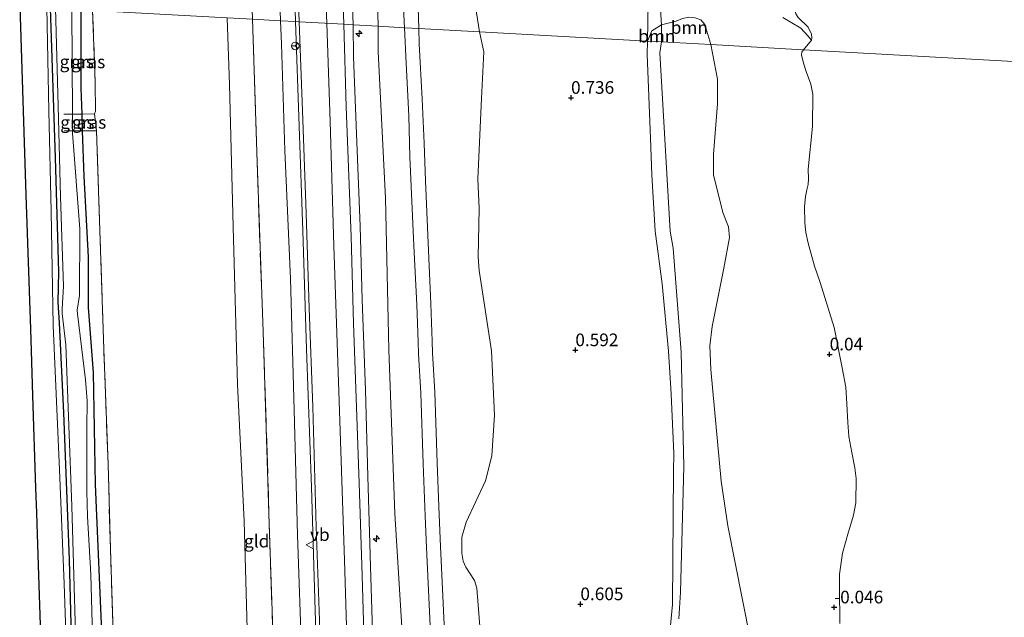
# Model space of a CAD drawing. Units: metres. Extents: x 185750 to 190007, y 499999 to 506251.
# Drawn here: x 186675 to 186870, y 504640 to 504758 of the extents above; entities that cross this region are included whole.
import ezdxf
from ezdxf.enums import TextEntityAlignment as Align

# ---------------------------------------------------------------- set-up
doc = ezdxf.new("R2010")
doc.units = ezdxf.units.M
doc.linetypes.add('IE-TERREINAFSCHEIDING', pattern=[10, 8, -2])
doc.layers.get('0').update_dxf_attribs({"lineweight": 25})
for name, color, linetype, lineweight in [('B-ME-AL-OVERIG-S-B1', 7, 'Continuous', 18), ('B-ME-GR-BOOM-GV-B6', 93, 'Continuous', 18), ('B-ME-GW-KRUINLIJN-L-B1', 93, 'Continuous', 18), ('B-ME-GW-TEENLIJN-L-B1', 93, 'Continuous', 18), ('B-ME-IE-GRASLAND-GV-B6', 93, 'Continuous', 18), ('B-ME-IE-GRONDWERKLIJN-GROND_INGERICHT-GV-B6', 253, 'Continuous', 18), ('B-ME-IE-HULPGEOMETRIE-L-B1', 53, 'Continuous', 18), ('B-ME-IE-TERREINAFSCHEIDING-RASTERHEKWERK-L-B1', 8, 'IE-TERREINAFSCHEIDING', 18), ('B-ME-IE-TERREINAFSCHEIDING-RASTERHEKWERK-L-B2', 8, 'IE-TERREINAFSCHEIDING', 18), ('B-ME-OB-WATERLIJN-L-B1', 133, 'OB-WATERLIJN', 18), ('B-ME-OG-WATER-GV-B6', 153, 'Continuous', 18), ('B-ME-VH-VERH_SOORT-BITUMEN-GV-B6', 8, 'IE-TERREINAFSCHEIDING-NATUURLIJK-HOUTWAL', 18), ('B-ME-VW-MEUBILAIR_WEGMEUBILAIR-RONA-S-B1', 8, 'Continuous', 18), ('B-ME-VW-MEUBILAIR_WEGMEUBILAIR-VERKEERSBORD-S-B1', 8, 'Continuous', 18)]:
    doc.layers.add(name, color=color, linetype=linetype, lineweight=lineweight)
for name, color, linetype in [('B-ME-GW-HOOGTEPUNT-S-B1', 10, 'Continuous'), ('B-ME-GW-INSTEEKWATERGANG-L-B1', 10, 'Continuous'), ('B-ME-KG-KADASTRAAL-OPNAMEDTMGRENS-L-B1', 10, 'Continuous')]:
    doc.layers.add(name, color=color, linetype=linetype)
doc.styles.add('NLCS-ISO', font='NLCS-ISO.TTF')
doc.linetypes.add('IE-TERREINAFSCHEIDING-NATUURLIJK-HOUTWAL', pattern='A,7,-1.5,[67,NLCS.SHX,S=0.75,R=45,X=0,Y=0],-1.5,7,-1.5,[70,NLCS.SHX,S=0.75,R=0,X=0,Y=0],-1.5', length=20)
doc.linetypes.add('OB-WATERLIJN', pattern='A,10,[32,NLCS.SHX,S=2,R=0,X=0,Y=0],-12', length=22)

# ---------------------------------------------------------------- blocks, each defined once
blk = doc.blocks.new('hecto')
for p, q in [((0, 0.625), (-0.625, 0)), ((0, -0.625), (0, 0.625)), ((-0.625, 0), (0.625, 0)), ((0.625, 0), (0, -0.625))]:
    blk.add_line(p, q)
blk = doc.blocks.new('hoogtepunt')
for p, q in [((-0.5, 0), (0.5, 0)), ((0, 0.5), (0, -0.5))]:
    blk.add_line(p, q)
blk = doc.blocks.new('verkeersbord')
for p, q in [((0, 0.75), (-0.75, -0.625)), ((0.75, -0.625), (0, 0.75)), ((-0.75, -0.625), (0.75, -0.625))]:
    blk.add_line(p, q)
blk = doc.blocks.new('wegwijzer')
for q in [(-0.53, -0.53), (0, 0.75), (0.53, -0.53)]:
    blk.add_line((0, 0), q)
blk.add_circle((0, 0), 0.75)

msp = doc.modelspace()

# ---------------------------------------------------------------- linework, layer by layer
at = {"layer": 'B-ME-GR-BOOM-GV-B6'}
for points in [[(186748.205, 504849.682, 0.974), (186748.589, 504832.372, 0.801), (186748.948, 504819.984, 0.856), (186749.338, 504806.548, 0.941), (186749.56, 504787.802, 0.954), (186750.191, 504771.036, 0.928), (186750.901, 504756.677, 0.722), (186745.7, 504756.966, 0.75), (186743.955, 504826.262, 1.13), (186741.937, 504865.917, 1.411), (186745.607, 504866.151, 1.268), (186746.022, 504865.985, 1.281), (186746.835, 504849.642, 1.124), (186748.205, 504849.682, 0.974)], [(186765.719, 504755.855, 0.724), (186753.759, 504756.519, 0.757), (186753.286, 504771.31, 0.909), (186752.669, 504787.551, 0.915), (186752.082, 504803.923, 0.918), (186751.782, 504820.289, 0.889), (186751.449, 504833.09, 0.891), (186759.084, 504833.79, 0.999), (186760.119, 504833.244, 1.019), (186761.044, 504832.439, 1.019), (186762.226, 504829.01, 0.94), (186763.337, 504822.285, 0.848), (186763.657, 504808.039, 0.796), (186761.907, 504799.754, 0.835), (186760.784, 504796.271, 0.796), (186760.751, 504794.753, 0.809), (186761.712, 504790.754, 0.835), (186762.195, 504788.911, 0.855), (186762.086, 504786.296, 0.888), (186761.889, 504779.6, 0.875), (186763.419, 504770.51, 0.829), (186765.719, 504755.855, 0.724)], [(186811.482, 504753.314, 0.087), (186801.736, 504753.855, 0.085), (186801.758, 504757.257, 0.215), (186804.62, 504757.965, 0.205), (186805.887, 504758.461, 0.199), (186807.15, 504758.748, 0.225), (186808.403, 504758.616, 0.205), (186809.546, 504758.225, 0.205), (186810.312, 504757.318, 0.186), (186811.482, 504753.314, 0.087)], [(186750.466, 504637, 0.761), (186749.021, 504660.507, 0.717), (186747.804, 504692.944, 0.695), (186747.124, 504722.941, 0.789), (186745.72, 504751.887, 0.755), (186745.7, 504756.966, 0.75), (186750.901, 504756.677, 0.722)], [(186750.901, 504756.677, 0.722), (186751.26, 504749.628, 0.692), (186751.782, 504739.204, 0.689), (186751.987, 504731.108, 0.753), (186752.751, 504713.493, 0.786), (186753.351, 504701.853, 0.703), (186753.589, 504694.493, 0.783), (186753.686, 504692.122, 0.767), (186754.11, 504684.353, 0.667), (186754.617, 504670.35, 0.736), (186754.987, 504660.074, 0.78), (186755.286, 504653.793, 0.717), (186756.721, 504622.828, 0.764)], [(186759.498, 504623.058, 0.764), (186758.065, 504653.992, 0.717), (186757.766, 504660.258, 0.78), (186757.397, 504670.516, 0.736), (186756.89, 504684.547, 0.667), (186756.465, 504692.323, 0.766), (186756.369, 504694.662, 0.783), (186756.131, 504702.008, 0.703), (186755.612, 504714.068, 0.783), (186755.054, 504726.394, 0.797), (186754.772, 504733.85, 0.767), (186754.378, 504742.547, 0.742), (186753.842, 504753.502, 0.758), (186753.759, 504756.519, 0.757), (186765.719, 504755.855, 0.724)], [(186801.736, 504753.855, 0.085), (186798.994, 504754.007, 0.656), (186799.82, 504756.041, 0.472), (186801.758, 504757.257, 0.215), (186801.736, 504753.855, 0.085)], [(186765.719, 504755.855, 0.724), (186766.583, 504751.922, 0.77), (186766.139, 504742.679, 0.701), (186765.443, 504726.774, 0.863), (186765.649, 504720.902, 0.552), (186765.499, 504711.306, 0.577), (186765.705, 504708.617, 0.633), (186768.092, 504692.714, 0.689), (186768.689, 504679.973, 0.677), (186768.165, 504671.924, 0.67), (186766.944, 504667.019, 0.652), (186763.085, 504658.824, 0.546), (186762.243, 504655.853, 0.565), (186762.243, 504652.67, 0.627), (186762.517, 504651.124, 0.62), (186763.046, 504649.922, 0.614), (186764.745, 504647.259, 0.608), (186765.218, 504645.76, 0.602), (186767.212, 504620.612, 0.677)], [(186803.489, 504638.393, 0.674), (186803.907, 504642.5, 0.707), (186804.143, 504668.817, 0.757), (186804.154, 504672.4, 0.74), (186803.63, 504684.13, 0.773), (186803.101, 504692.676, 0.707), (186801.893, 504705.966, 0.74), (186800.465, 504716.428, 0.729), (186799.798, 504727.541, 0.69), (186799.558, 504734.8, 0.668), (186798.932, 504751.354, 0.64), (186798.994, 504754.007, 0.656), (186801.736, 504753.855, 0.085)], [(186805.19, 504639.693, 0.242), (186805.494, 504644.952, 0.132), (186806.149, 504669.803, 0.049), (186805.619, 504692.46, 0.226), (186804.039, 504713.054, 0.137), (186803.473, 504716.425, 0.143), (186801.415, 504751.669, 0.076), (186801.736, 504753.855, 0.085), (186811.482, 504753.314, 0.087)], [(186801.736, 504753.855, 0.085), (186801.415, 504751.669, 0.076), (186803.473, 504716.425, 0.143), (186804.039, 504713.054, 0.137), (186805.619, 504692.46, 0.226), (186806.149, 504669.803, 0.049), (186805.494, 504644.952, 0.132), (186805.19, 504639.693, 0.242)], [(186811.482, 504753.314, 0.087), (186812.805, 504746.462, 0.011), (186812.817, 504741.596, 0.011), (186812.042, 504731.655, 0.061), (186812.023, 504727.586, 0.05), (186813.896, 504720.081, 0.022), (186815.001, 504717.232, 0.033), (186815.19, 504715.15, 0.033), (186814.033, 504709.064, 0.045), (186811.774, 504697.554, 0.216), (186811.315, 504693.712, 0.232), (186811.463, 504689.021, 0.249), (186813.55, 504666.915, 0.089), (186814.827, 504658.092, -0.011), (186817.739, 504643.448, 0.039), (186820.939, 504627.473, 0.105)]]:
    msp.add_polyline3d(points, dxfattribs=at)
at = {"layer": 'B-ME-GW-INSTEEKWATERGANG-L-B1'}
msp.add_line((186687.074, 504739.584, -1.163), (186687.2, 504736.266, -1.143), dxfattribs=at)
for points in [[(186688.661, 504527.204, -0.809), (186688.026, 504545.975, -0.881), (186686.803, 504577.314, -0.899), (186685.514, 504618.153, -0.952), (186684.642, 504651.415, -0.943), (186683.561, 504680.43, -0.948), (186682.661, 504698.265, -0.939), (186682.44, 504702.34, -0.939), (186682.533, 504708.338, -0.943), (186681.888, 504730.954, -0.952), (186680.884, 504760.564, -0.913)], [(186686.898, 504760.23, -0.919), (186686.924, 504744.696, -0.997), (186687.074, 504739.584, -1.163)], [(186687.2, 504736.266, -1.143), (186687.473, 504727.295, -1.01), (186688.365, 504711.282, -0.93), (186688.387, 504701.318, -0.934), (186689.329, 504688.447, -0.912), (186689.767, 504666.263, -0.961), (186691.12, 504634.065, -0.992), (186692.122, 504590.873, -0.992), (186693.793, 504542.528, -1.032), (186694.303, 504527.32, -0.991)]]:
    msp.add_polyline3d(points, dxfattribs=at)
at = {"layer": 'B-ME-GW-KRUINLIJN-L-B1'}
msp.add_line((186689.605, 504739.627, -0.816), (186690.016, 504736.26, -0.75), dxfattribs=at)
for points in [[(186729.364, 504757.873, 2.519), (186728.423, 504790.42, 2.541), (186727.441, 504820.7, 2.554), (186726.188, 504851.063, 2.609), (186725.163, 504881.056, 2.587), (186724.29, 504908.427, 2.554), (186723.43, 504937.605, 2.6), (186722.47, 504968.197, 2.593), (186721.573, 504998.056, 2.609), (186720.566, 505028.912, 2.593), (186719.307, 505062.6, 2.587), (186718.529, 505090.728, 2.58), (186717.71, 505118.873, 2.603), (186716.813, 505141.673, 2.614)], [(186722.773, 505141.606, 2.779), (186723.654, 505114.425, 2.742), (186724.625, 505081.948, 2.735), (186725.858, 505044.622, 2.66), (186727.152, 505002.845, 2.7), (186728.217, 504971.072, 2.703), (186729.101, 504944.224, 2.66), (186730.3, 504910.171, 2.614), (186731.291, 504878.582, 2.667), (186732.336, 504848.276, 2.693), (186733.397, 504817.55, 2.673), (186734.288, 504792.193, 2.608), (186735.541, 504757.53, 2.594)], [(186740.755, 504757.241, 2.392), (186739.737, 504785.191, 2.493), (186738.839, 504812.589, 2.536), (186737.997, 504836.557, 2.562), (186737.127, 504861.626, 2.575), (186736.405, 504885.094, 2.536), (186735.328, 504910.271, 2.546), (186734.362, 504936.964, 2.569), (186733.513, 504961.822, 2.503), (186732.749, 504984.532, 2.601), (186731.969, 505008.918, 2.601), (186731.351, 505035.97, 2.556), (186730.26, 505059.341, 2.562), (186729.331, 505085.327, 2.601), (186728.635, 505108.768, 2.582), (186727.885, 505132.106, 2.582), (186727.544, 505141.552, 2.625)], [(186798.994, 504754.007, 0.656), (186799.22, 504769.236, 0.747), (186799.183, 504772.378, 0.669), (186799.671, 504773.153, 0.656), (186800.943, 504773.858, 0.662), (186802.821, 504773.556, 0.695), (186804.375, 504772.789, 0.597), (186805.198, 504772.143, 0.518)], [(186680.194, 504760.603, -0.634), (186680.559, 504740.224, -0.655), (186681.065, 504720.296, -0.586), (186681.419, 504697.718, -0.594), (186682.675, 504669.201, -0.583), (186683.581, 504646.636, -0.622), (186684.298, 504627.479, -0.622), (186684.883, 504605.495, -0.577), (186685.535, 504585.056, -0.586), (186685.894, 504567.033, -0.464), (186686.047, 504554.207, -0.447), (186686.772, 504536.952, -0.522), (186687.012, 504532.631, -0.524), (186687.316, 504527.177, -0.495)], [(186831.397, 504754.18, -0.2), (186830.707, 504755.068, -0.024), (186829.287, 504756.59, 0.035), (186825.733, 504758.67, 0.326)], [(186729.364, 504757.873, 2.519), (186730.818, 504716.448, 2.51), (186731.538, 504693.048, 2.5), (186732.516, 504665.719, 2.566), (186733.274, 504641.31, 2.54), (186733.992, 504619.394, 2.523), (186734.764, 504592.546, 2.613), (186735.715, 504570.255, 2.596), (186736.281, 504552.214, 2.609), (186736.944, 504527.965, 2.534)], [(186742.657, 504528.242, 2.746), (186742.441, 504537.99, 2.757), (186742.065, 504556.308, 2.66), (186741.606, 504574.96, 2.652), (186740.725, 504599.118, 2.679), (186739.929, 504623.054, 2.644), (186739.024, 504651.321, 2.594), (186737.97, 504682.75, 2.616), (186736.95, 504713.515, 2.591), (186736.186, 504738.113, 2.58), (186735.541, 504757.53, 2.594)], [(186748.775, 504528.447, 2.527), (186748.649, 504532.255, 2.508), (186747.751, 504552.459, 2.5), (186747.365, 504567.31, 2.536), (186746.309, 504585.948, 2.569), (186746, 504602.852, 2.569), (186745.277, 504617.355, 2.566), (186744.702, 504632.805, 2.478), (186744.177, 504650.087, 2.502), (186743.638, 504667.878, 2.472), (186743.221, 504684.938, 2.469), (186742.573, 504702.841, 2.45), (186742.161, 504717.405, 2.447), (186741.453, 504735.685, 2.411), (186740.852, 504750.914, 2.447), (186740.755, 504757.241, 2.392)], [(186803.489, 504638.393, 0.674), (186803.907, 504642.5, 0.707), (186804.143, 504668.817, 0.757), (186804.154, 504672.4, 0.74), (186803.63, 504684.13, 0.773), (186803.101, 504692.676, 0.707), (186801.893, 504705.966, 0.74), (186800.465, 504716.428, 0.729), (186799.798, 504727.541, 0.69), (186799.558, 504734.8, 0.668), (186798.932, 504751.354, 0.64), (186798.994, 504754.007, 0.656)]]:
    msp.add_polyline3d(points, dxfattribs=at)
at = {"layer": 'B-ME-GW-TEENLIJN-L-B1'}
for points in [[(186713.772, 505141.707, 1.841), (186714.346, 505114.654, 1.808), (186715.709, 505085.753, 1.854), (186716.272, 505053.729, 1.831), (186717.177, 505025.441, 1.805), (186718.739, 504991.223, 1.782), (186719.859, 504954.711, 1.73), (186720.762, 504928.752, 1.818), (186721.841, 504896.403, 1.831), (186722.561, 504870.422, 1.752), (186723.681, 504838.779, 1.772), (186724.434, 504813.111, 1.756), (186725.457, 504786.653, 1.739), (186726.421, 504758.036, 1.767)], [(186745.7, 504756.966, 0.75), (186743.955, 504826.262, 1.13), (186741.937, 504865.917, 1.411)], [(186801.736, 504753.855, 0.085), (186801.758, 504757.257, 0.215), (186801.089, 504767.48, 0.346), (186801.042, 504770.151, 0.339), (186801.166, 504771.038, 0.333), (186801.701, 504771.55, 0.313), (186802.964, 504771.837, 0.326), (186803.697, 504771.873, 0.3), (186804.583, 504771.697, 0.287), (186805.108, 504771.738, 0.366), (186805.425, 504771.888, 0.431), (186805.198, 504772.143, 0.518)], [(186723.014, 504527.614, -0.355), (186721.876, 504568.258, -0.28), (186720.999, 504593.57, -0.356), (186719.945, 504632.94, -0.373), (186719.187, 504659.046, -0.32), (186717.86, 504686.062, -0.317), (186717.049, 504717.26, -0.32), (186716.324, 504745.434, -0.274), (186715.854, 504758.623, -0.25)], [(186734.143, 504527.702, 1.779), (186733.644, 504549.973, 1.807), (186732.331, 504578.76, 1.787), (186731.476, 504607.859, 1.787), (186730.59, 504631.479, 1.787), (186729.775, 504656.301, 1.73), (186729.119, 504680.96, 1.743), (186728.35, 504706.984, 1.743), (186727.278, 504732.371, 1.723), (186726.592, 504753.448, 1.773), (186726.421, 504758.036, 1.767)], [(186753.943, 504528.334, 0.963), (186753.715, 504545.09, 0.645), (186752.677, 504577.657, 0.777), (186751.588, 504601.291, 0.75), (186750.466, 504637, 0.761), (186749.021, 504660.507, 0.717), (186747.804, 504692.944, 0.695), (186747.124, 504722.941, 0.789), (186745.72, 504751.887, 0.755), (186745.7, 504756.966, 0.75)], [(186801.736, 504753.855, 0.085), (186801.415, 504751.669, 0.076), (186803.473, 504716.425, 0.143), (186804.039, 504713.054, 0.137), (186805.619, 504692.46, 0.226), (186806.149, 504669.803, 0.049), (186805.494, 504644.952, 0.132), (186805.19, 504639.693, 0.242)]]:
    msp.add_polyline3d(points, dxfattribs=at)
at = {"layer": 'B-ME-IE-GRASLAND-GV-B6'}
for points in [[(186739.291, 504920.226, 1.457), (186741.752, 504869.551, 1.437), (186741.937, 504865.917, 1.411), (186743.955, 504826.262, 1.13), (186745.7, 504756.966, 0.75), (186740.755, 504757.241, 2.392), (186739.737, 504785.191, 2.493), (186738.839, 504812.589, 2.536), (186737.997, 504836.557, 2.562), (186737.127, 504861.626, 2.575), (186736.405, 504885.094, 2.536)], [(186721.841, 504896.403, 1.831), (186722.561, 504870.422, 1.752), (186723.681, 504838.779, 1.772), (186724.434, 504813.111, 1.756), (186725.457, 504786.653, 1.739), (186726.421, 504758.036, 1.767), (186720.838, 504758.346, 1.362), (186719.368, 504802.849, 1.342), (186718.005, 504841.434, 1.372), (186716.735, 504880.671, 1.355)], [(186725.163, 504881.056, 2.587), (186726.188, 504851.063, 2.609), (186727.441, 504820.7, 2.554), (186728.423, 504790.42, 2.541), (186729.364, 504757.873, 2.519), (186726.421, 504758.036, 1.767), (186725.457, 504786.653, 1.739), (186724.434, 504813.111, 1.756), (186723.681, 504838.779, 1.772), (186722.561, 504870.422, 1.752), (186721.841, 504896.403, 1.831)], [(186736.405, 504885.094, 2.536), (186737.127, 504861.626, 2.575), (186737.997, 504836.557, 2.562), (186738.839, 504812.589, 2.536), (186739.737, 504785.191, 2.493), (186740.755, 504757.241, 2.392), (186738.883, 504757.344, 2.544), (186738.271, 504776.658, 2.624), (186737.135, 504811.207, 2.673), (186736.156, 504838.529, 2.669), (186735.138, 504871.269, 2.666), (186734.316, 504896.127, 2.66)], [(186725.517, 504892.334, 2.624), (186726.374, 504865.177, 2.653), (186727.493, 504838.324, 2.627), (186728.38, 504810.376, 2.62), (186729.109, 504787.274, 2.594), (186730.094, 504757.832, 2.568), (186729.364, 504757.873, 2.519), (186728.423, 504790.42, 2.541), (186727.441, 504820.7, 2.554), (186726.188, 504851.063, 2.609), (186725.163, 504881.056, 2.587)], [(186805.198, 504772.143, 0.518), (186805.425, 504771.888, 0.431), (186805.108, 504771.738, 0.366), (186804.583, 504771.697, 0.287), (186803.697, 504771.873, 0.3), (186802.964, 504771.837, 0.326), (186801.701, 504771.55, 0.313), (186801.166, 504771.038, 0.333), (186801.042, 504770.151, 0.339), (186801.089, 504767.48, 0.346), (186801.758, 504757.257, 0.215), (186799.82, 504756.041, 0.472), (186798.994, 504754.007, 0.656), (186799.22, 504769.236, 0.747), (186799.183, 504772.378, 0.669), (186799.671, 504773.153, 0.656), (186800.943, 504773.858, 0.662), (186802.821, 504773.556, 0.695), (186804.375, 504772.789, 0.597), (186805.198, 504772.143, 0.518)], [(186799.22, 504769.236, 0.747), (186798.994, 504754.007, 0.656), (186765.719, 504755.855, 0.724), (186763.419, 504770.51, 0.829)], [(186805.887, 504758.461, 0.199), (186804.62, 504757.965, 0.205), (186801.758, 504757.257, 0.215), (186801.089, 504767.48, 0.346)], [(186678.869, 504638.5, -0.6), (186678.545, 504648.295, -0.631), (186678.206, 504658.503, -0.628), (186678.134, 504660.673, -0.446), (186677.972, 504665.563, -0.403), (186677.364, 504683.906, -0.245), (186677.073, 504692.693, -0.517), (186676.929, 504697.032, -0.552), (186676.049, 504723.599, -0.589), (186674.813, 504760.901, -0.454)], [(186680.194, 504760.603, -0.634), (186680.559, 504740.224, -0.655), (186681.065, 504720.296, -0.586), (186681.419, 504697.718, -0.594), (186682.675, 504669.201, -0.583), (186683.581, 504646.636, -0.622), (186684.298, 504627.479, -0.622), (186684.883, 504605.495, -0.577), (186685.535, 504585.056, -0.586), (186685.894, 504567.033, -0.464), (186686.047, 504554.207, -0.447), (186686.772, 504536.952, -0.522), (186687.012, 504532.631, -0.524), (186687.316, 504527.177, -0.495), (186688.307, 504505.041, -0.677)], [(186688.307, 504505.041, -0.677), (186687.316, 504527.177, -0.495), (186687.012, 504532.631, -0.524), (186686.772, 504536.952, -0.522), (186686.047, 504554.207, -0.447), (186685.894, 504567.033, -0.464), (186685.535, 504585.056, -0.586), (186684.883, 504605.495, -0.577), (186684.298, 504627.479, -0.622), (186683.581, 504646.636, -0.622), (186682.675, 504669.201, -0.583), (186681.419, 504697.718, -0.594), (186681.065, 504720.296, -0.586), (186680.559, 504740.224, -0.655), (186680.194, 504760.603, -0.634), (186680.884, 504760.564, -0.913)], [(186689.49, 504500.322, -0.992), (186688.661, 504527.204, -0.809), (186688.026, 504545.975, -0.881), (186686.803, 504577.314, -0.899), (186685.514, 504618.153, -0.952), (186684.642, 504651.415, -0.943), (186683.561, 504680.43, -0.948), (186682.661, 504698.265, -0.939), (186682.44, 504702.34, -0.939), (186682.533, 504708.338, -0.943), (186681.888, 504730.954, -0.952), (186680.884, 504760.564, -0.913), (186681.907, 504760.507, -1.416)], [(186680.884, 504760.564, -0.913), (186681.888, 504730.954, -0.952), (186682.533, 504708.338, -0.943), (186682.44, 504702.34, -0.939), (186682.661, 504698.265, -0.939), (186683.561, 504680.43, -0.948), (186684.642, 504651.415, -0.943), (186685.514, 504618.153, -0.952), (186686.803, 504577.314, -0.899), (186688.026, 504545.975, -0.881), (186688.661, 504527.204, -0.809), (186689.49, 504500.322, -0.992)], [(186681.907, 504760.507, -1.416), (186682.441, 504741.195, -1.416), (186682.909, 504723.188, -1.416), (186683.489, 504705.502, -1.416), (186683.205, 504701.042, -1.416), (186683.226, 504700.113, -1.416), (186683.914, 504693.888, -1.416), (186685.129, 504662.014, -1.416), (186686.235, 504623.177, -1.416), (186687.755, 504576.549, -1.416), (186689.312, 504530.027, -1.416), (186689.394, 504527.219, -1.416), (186690.111, 504506.25, -1.416)], [(186686.898, 504760.23, -0.919), (186686.924, 504744.696, -0.997), (186687.074, 504739.584, -1.163), (186685.229, 504739.552, -1.416), (186685.114, 504760.329, -1.416), (186686.898, 504760.23, -0.919)], [(186689.221, 504760.101, -0.717), (186689.746, 504745.815, -0.733), (186689.812, 504740.154, -0.808), (186689.605, 504739.627, -0.816), (186687.074, 504739.584, -1.163), (186686.924, 504744.696, -0.997), (186686.898, 504760.23, -0.919), (186689.221, 504760.101, -0.717)], [(186726.421, 504758.036, 1.767), (186726.592, 504753.448, 1.773), (186727.278, 504732.371, 1.723), (186728.35, 504706.984, 1.743), (186729.119, 504680.96, 1.743), (186729.775, 504656.301, 1.73), (186730.59, 504631.479, 1.787), (186731.476, 504607.859, 1.787), (186732.331, 504578.76, 1.787), (186733.644, 504549.973, 1.807), (186734.143, 504527.702, 1.779), (186734.739, 504508.344, 1.673), (186729.221, 504504.914, 1.313), (186728.46, 504527.576, 1.356), (186727.743, 504551.752, 1.374), (186726.403, 504591.523, 1.394), (186725.244, 504625.883, 1.413), (186724.115, 504660.48, 1.397), (186722.955, 504696.457, 1.43), (186721.683, 504732.065, 1.354), (186720.838, 504758.346, 1.362), (186726.421, 504758.036, 1.767)], [(186825.733, 504758.67, 0.326), (186829.287, 504756.59, 0.035), (186830.707, 504755.068, -0.024), (186831.397, 504754.18, -0.2), (186829.803, 504752.297, -0.2), (186828.568, 504752.366, -0.019), (186811.482, 504753.314, 0.087), (186810.312, 504757.318, 0.186), (186809.546, 504758.225, 0.205), (186808.403, 504758.616, 0.205)], [(186831.397, 504754.18, -0.2), (186830.707, 504755.068, -0.024), (186829.287, 504756.59, 0.035), (186825.733, 504758.67, 0.326)], [(186828.754, 504758.667, -0.2), (186830.722, 504756.752, -0.2), (186831.422, 504755.367, -0.2), (186831.499, 504754.68, -0.2), (186831.397, 504754.18, -0.2)], [(186729.364, 504757.873, 2.519), (186730.818, 504716.448, 2.51), (186731.538, 504693.048, 2.5), (186732.516, 504665.719, 2.566), (186733.274, 504641.31, 2.54), (186733.992, 504619.394, 2.523), (186734.764, 504592.546, 2.613), (186735.715, 504570.255, 2.596), (186736.281, 504552.214, 2.609), (186736.944, 504527.965, 2.534), (186737.795, 504508.446, 2.524), (186734.739, 504508.344, 1.673), (186734.143, 504527.702, 1.779), (186733.644, 504549.973, 1.807), (186732.331, 504578.76, 1.787), (186731.476, 504607.859, 1.787), (186730.59, 504631.479, 1.787), (186729.775, 504656.301, 1.73), (186729.119, 504680.96, 1.743), (186728.35, 504706.984, 1.743), (186727.278, 504732.371, 1.723), (186726.592, 504753.448, 1.773), (186726.421, 504758.036, 1.767), (186729.364, 504757.873, 2.519)], [(186737.795, 504508.446, 2.524), (186736.944, 504527.965, 2.534), (186736.281, 504552.214, 2.609), (186735.715, 504570.255, 2.596), (186734.764, 504592.546, 2.613), (186733.992, 504619.394, 2.523), (186733.274, 504641.31, 2.54), (186732.516, 504665.719, 2.566), (186731.538, 504693.048, 2.5), (186730.818, 504716.448, 2.51), (186729.364, 504757.873, 2.519), (186730.094, 504757.832, 2.568)], [(186730.094, 504757.832, 2.568), (186730.744, 504740.204, 2.577), (186731.443, 504719.981, 2.566), (186732.076, 504701.172, 2.602), (186732.786, 504681.611, 2.599), (186733.475, 504657.876, 2.596), (186734.291, 504633.851, 2.571), (186734.863, 504618.18, 2.618), (186735.432, 504600.875, 2.676), (186736.166, 504580.077, 2.682), (186736.989, 504557.819, 2.66), (186737.51, 504541.729, 2.643), (186737.887, 504528.053, 2.663), (186738.802, 504503.661, 2.588)], [(186747.28, 504505.095, 2.684), (186746.508, 504528.394, 2.684), (186746.272, 504535.584, 2.663), (186745.656, 504551.277, 2.652), (186745.33, 504565.751, 2.646), (186744.705, 504582.24, 2.643), (186744.228, 504598.307, 2.638), (186743.744, 504612.541, 2.627), (186743.018, 504632.5, 2.594), (186742.558, 504648.279, 2.588), (186741.938, 504666.513, 2.577), (186741.445, 504681.608, 2.599), (186740.821, 504698.141, 2.544), (186740.339, 504715.335, 2.566), (186739.372, 504741.041, 2.519), (186738.883, 504757.344, 2.544), (186740.755, 504757.241, 2.392)], [(186740.755, 504757.241, 2.392), (186740.852, 504750.914, 2.447), (186741.453, 504735.685, 2.411), (186742.161, 504717.405, 2.447), (186742.573, 504702.841, 2.45), (186743.221, 504684.938, 2.469), (186743.638, 504667.878, 2.472), (186744.177, 504650.087, 2.502), (186744.702, 504632.805, 2.478), (186745.277, 504617.355, 2.566), (186746, 504602.852, 2.569), (186746.309, 504585.948, 2.569), (186747.365, 504567.31, 2.536), (186747.751, 504552.459, 2.5), (186748.649, 504532.255, 2.508), (186748.775, 504528.447, 2.527), (186749.452, 504518.415, 2.516), (186750.028, 504509.587, 2.484)], [(186750.028, 504509.587, 2.484), (186749.452, 504518.415, 2.516), (186748.775, 504528.447, 2.527), (186748.649, 504532.255, 2.508), (186747.751, 504552.459, 2.5), (186747.365, 504567.31, 2.536), (186746.309, 504585.948, 2.569), (186746, 504602.852, 2.569), (186745.277, 504617.355, 2.566), (186744.702, 504632.805, 2.478), (186744.177, 504650.087, 2.502), (186743.638, 504667.878, 2.472), (186743.221, 504684.938, 2.469), (186742.573, 504702.841, 2.45), (186742.161, 504717.405, 2.447), (186741.453, 504735.685, 2.411), (186740.852, 504750.914, 2.447), (186740.755, 504757.241, 2.392), (186745.7, 504756.966, 0.75)], [(186745.7, 504756.966, 0.75), (186745.72, 504751.887, 0.755), (186747.124, 504722.941, 0.789), (186747.804, 504692.944, 0.695), (186749.021, 504660.507, 0.717), (186750.466, 504637, 0.761), (186751.588, 504601.291, 0.75), (186752.677, 504577.657, 0.777), (186753.715, 504545.09, 0.645), (186753.943, 504528.334, 0.963), (186754.461, 504512.576, 1.144)], [(186767.212, 504620.612, 0.677), (186765.218, 504645.76, 0.602), (186764.745, 504647.259, 0.608), (186763.046, 504649.922, 0.614), (186762.517, 504651.124, 0.62), (186762.243, 504652.67, 0.627), (186762.243, 504655.853, 0.565), (186763.085, 504658.824, 0.546), (186766.944, 504667.019, 0.652), (186768.165, 504671.924, 0.67), (186768.689, 504679.973, 0.677), (186768.092, 504692.714, 0.689), (186765.705, 504708.617, 0.633), (186765.499, 504711.306, 0.577), (186765.649, 504720.902, 0.552), (186765.443, 504726.774, 0.863), (186766.139, 504742.679, 0.701), (186766.583, 504751.922, 0.77), (186765.719, 504755.855, 0.724), (186798.994, 504754.007, 0.656)], [(186798.994, 504754.007, 0.656), (186798.932, 504751.354, 0.64), (186799.558, 504734.8, 0.668), (186799.798, 504727.541, 0.69), (186800.465, 504716.428, 0.729), (186801.893, 504705.966, 0.74), (186803.101, 504692.676, 0.707), (186803.63, 504684.13, 0.773), (186804.154, 504672.4, 0.74), (186804.143, 504668.817, 0.757), (186803.907, 504642.5, 0.707), (186803.489, 504638.393, 0.674)], [(186820.939, 504627.473, 0.105), (186817.739, 504643.448, 0.039), (186814.827, 504658.092, -0.011), (186813.55, 504666.915, 0.089), (186811.463, 504689.021, 0.249), (186811.315, 504693.712, 0.232), (186811.774, 504697.554, 0.216), (186814.033, 504709.064, 0.045), (186815.19, 504715.15, 0.033), (186815.001, 504717.232, 0.033), (186813.896, 504720.081, 0.022), (186812.023, 504727.586, 0.05), (186812.042, 504731.655, 0.061), (186812.817, 504741.596, 0.011), (186812.805, 504746.462, 0.011), (186811.482, 504753.314, 0.087), (186828.568, 504752.366, -0.019), (186829.803, 504752.297, -0.2)], [(186829.803, 504752.297, -0.2), (186829.505, 504751.844, -0.2), (186829.425, 504751.31, -0.2), (186829.828, 504749.661, -0.2), (186830.338, 504748.01, -0.2), (186831.299, 504745.495, -0.2), (186831.66, 504743.49, -0.2), (186831.632, 504737.133, -0.2), (186830.75, 504728.683, -0.2), (186830.827, 504726.754, -0.2), (186830.774, 504725.647, -0.2), (186830.507, 504724.58, -0.2), (186830.201, 504723.299, -0.2), (186830.026, 504721.231, -0.2), (186830.083, 504718.052, -0.2), (186830.303, 504716.12, -0.2), (186830.77, 504714.041, -0.2), (186831.984, 504709.451, -0.2), (186833.112, 504706.219, -0.2), (186835.866, 504697.355, -0.2), (186837.49, 504689.33, -0.2), (186838.181, 504685.534, -0.2), (186838.379, 504682.209, -0.2), (186838.571, 504678.528, -0.2), (186838.813, 504675.739, -0.2), (186839.371, 504672.587, -0.2), (186839.966, 504669.542, -0.2), (186840.218, 504667.431, -0.2), (186840.143, 504662.647, -0.2), (186839.712, 504660.19, -0.2), (186839.409, 504659.052, -0.2), (186838.696, 504656.884, -0.2), (186837.523, 504652.653, -0.2), (186836.958, 504648.519, -0.2), (186836.952, 504645.841, -0.2), (186837.019, 504638.733, -0.2)], [(186687.2, 504736.266, -1.143), (186685.247, 504736.27, -1.416), (186685.229, 504739.552, -1.416), (186687.074, 504739.584, -1.163), (186687.2, 504736.266, -1.143)], [(186690.016, 504736.26, -0.75), (186687.2, 504736.266, -1.143), (186687.074, 504739.584, -1.163), (186689.605, 504739.627, -0.816), (186690.016, 504736.26, -0.75)], [(186693.579, 504506.161, -1.416), (186692.868, 504527.29, -1.416), (186692.741, 504532.366, -1.416), (186692.148, 504553.767, -1.416), (186691.268, 504572.851, -1.416), (186690.783, 504589.786, -1.416), (186690, 504610.476, -1.416), (186689.4, 504629.127, -1.416), (186688.881, 504648.456, -1.416), (186688.204, 504659.966, -1.416), (186688.103, 504664.932, -1.416), (186688.121, 504677.431, -1.416), (186688.17, 504682.858, -1.416), (186687.841, 504686.97, -1.416), (186686.225, 504700.066, -1.416), (186686.201, 504700.781, -1.416), (186686.639, 504703.702, -1.416), (186686.702, 504716.844, -1.416), (186685.25, 504735.83, -1.416), (186685.247, 504736.27, -1.416), (186687.2, 504736.266, -1.143)], [(186687.2, 504736.266, -1.143), (186687.473, 504727.295, -1.01), (186688.365, 504711.282, -0.93), (186688.387, 504701.318, -0.934), (186689.329, 504688.447, -0.912), (186689.767, 504666.263, -0.961), (186691.12, 504634.065, -0.992), (186692.122, 504590.873, -0.992), (186693.793, 504542.528, -1.032), (186694.303, 504527.32, -0.991), (186694.918, 504504.899, -1.037)], [(186694.918, 504504.899, -1.037), (186694.303, 504527.32, -0.991), (186693.793, 504542.528, -1.032), (186692.122, 504590.873, -0.992), (186691.12, 504634.065, -0.992), (186689.767, 504666.263, -0.961), (186689.329, 504688.447, -0.912), (186688.387, 504701.318, -0.934), (186688.365, 504711.282, -0.93), (186687.473, 504727.295, -1.01), (186687.2, 504736.266, -1.143), (186690.016, 504736.26, -0.75)], [(186690.016, 504736.26, -0.75), (186690.76, 504714.582, -0.731), (186691.44, 504693.06, -0.761), (186692.299, 504670.275, -0.769), (186692.743, 504653.466, -0.764), (186693.573, 504628.802, -0.808), (186694.313, 504608.274, -0.8), (186695.126, 504585.38, -0.747), (186695.814, 504561.58, -0.753), (186696.439, 504542.16, -0.753), (186696.965, 504527.376, -0.738), (186697.783, 504502.463, -0.759)]]:
    msp.add_polyline3d(points, dxfattribs=at)
at = {"layer": 'B-ME-IE-GRONDWERKLIJN-GROND_INGERICHT-GV-B6'}
for points in [[(186697.783, 504502.463, -0.759), (186696.965, 504527.376, -0.738), (186696.439, 504542.16, -0.753), (186695.814, 504561.58, -0.753), (186695.126, 504585.38, -0.747), (186694.313, 504608.274, -0.8), (186693.573, 504628.802, -0.808), (186692.743, 504653.466, -0.764), (186692.299, 504670.275, -0.769), (186691.44, 504693.06, -0.761), (186690.76, 504714.582, -0.731), (186690.016, 504736.26, -0.75), (186689.605, 504739.627, -0.816), (186689.812, 504740.154, -0.808), (186689.746, 504745.815, -0.733), (186689.221, 504760.101, -0.717), (186715.854, 504758.623, -0.25)], [(186715.854, 504758.623, -0.25), (186716.324, 504745.434, -0.274), (186717.049, 504717.26, -0.32), (186717.86, 504686.062, -0.317), (186719.187, 504659.046, -0.32), (186719.945, 504632.94, -0.373), (186720.999, 504593.57, -0.356), (186721.876, 504568.258, -0.28), (186723.014, 504527.614, -0.355), (186724.06, 504505.503, -0.355)], [(186720.838, 504758.346, 1.362), (186721.683, 504732.065, 1.354), (186722.955, 504696.457, 1.43), (186724.115, 504660.48, 1.397), (186725.244, 504625.883, 1.413), (186726.403, 504591.523, 1.394), (186727.743, 504551.752, 1.374), (186728.46, 504527.576, 1.356), (186723.014, 504527.614, -0.355), (186721.876, 504568.258, -0.28), (186720.999, 504593.57, -0.356), (186719.945, 504632.94, -0.373), (186719.187, 504659.046, -0.32), (186717.86, 504686.062, -0.317), (186717.049, 504717.26, -0.32), (186716.324, 504745.434, -0.274), (186715.854, 504758.623, -0.25), (186720.838, 504758.346, 1.362)]]:
    msp.add_polyline3d(points, dxfattribs=at)
at = {"layer": 'B-ME-IE-HULPGEOMETRIE-L-B1'}
msp.add_polyline3d([(186674.813, 504760.901, -0.454), (186680.194, 504760.603, -0.634), (186680.884, 504760.564, -0.913), (186681.907, 504760.507, -1.416), (186685.114, 504760.329, -1.416), (186686.898, 504760.23, -0.919), (186689.221, 504760.101, -0.717), (186715.854, 504758.623, -0.25), (186720.838, 504758.346, 1.362), (186726.421, 504758.036, 1.767), (186729.364, 504757.873, 2.519), (186730.094, 504757.832, 2.568), (186738.883, 504757.344, 2.544), (186740.755, 504757.241, 2.392), (186745.7, 504756.966, 0.75), (186750.901, 504756.677, 0.722), (186753.759, 504756.519, 0.757), (186765.719, 504755.855, 0.724), (186798.994, 504754.007, 0.656), (186801.736, 504753.855, 0.085), (186811.482, 504753.314, 0.087), (186828.568, 504752.366, -0.019), (186829.803, 504752.297, -0.2), (187038.613, 504740.705, -0.2)], dxfattribs=at)
at = {"layer": 'B-ME-IE-TERREINAFSCHEIDING-RASTERHEKWERK-L-B1'}
for points in [[(186689.605, 504739.627, -0.816), (186689.812, 504740.154, -0.808), (186689.746, 504745.815, -0.733), (186689.221, 504760.101, -0.717)], [(186720.838, 504758.346, 1.362), (186721.683, 504732.065, 1.354), (186722.955, 504696.457, 1.43), (186724.115, 504660.48, 1.397), (186725.244, 504625.883, 1.413), (186726.403, 504591.523, 1.394), (186727.743, 504551.752, 1.374), (186728.46, 504527.576, 1.356)], [(186685.229, 504739.552, -1.416), (186687.074, 504739.584, -1.163), (186689.605, 504739.627, -0.816)], [(186690.016, 504736.26, -0.75), (186687.2, 504736.266, -1.143), (186685.247, 504736.27, -1.416)], [(186696.965, 504527.376, -0.738), (186696.439, 504542.16, -0.753), (186695.814, 504561.58, -0.753), (186695.126, 504585.38, -0.747), (186694.313, 504608.274, -0.8), (186693.573, 504628.802, -0.808), (186692.743, 504653.466, -0.764), (186692.299, 504670.275, -0.769), (186691.44, 504693.06, -0.761), (186690.76, 504714.582, -0.731), (186690.016, 504736.26, -0.75)]]:
    msp.add_polyline3d(points, dxfattribs=at)
at = {"layer": 'B-ME-IE-TERREINAFSCHEIDING-RASTERHEKWERK-L-B2'}
for p, q in [((186685.229, 504739.552, -1.416), (186683.567, 504739.563, -1.416)), ((186685.247, 504736.27, -1.416), (186683.64, 504736.241, -1.416))]:
    msp.add_line(p, q, dxfattribs=at)
at = {"layer": 'B-ME-KG-KADASTRAAL-OPNAMEDTMGRENS-L-B1'}
msp.add_polyline3d([(186674.813, 504760.901, -0.454), (186676.049, 504723.599, -0.589), (186676.929, 504697.032, -0.552), (186677.073, 504692.693, -0.517), (186677.364, 504683.906, -0.245), (186677.972, 504665.563, -0.403), (186678.134, 504660.673, -0.446), (186678.206, 504658.503, -0.628), (186678.545, 504648.295, -0.631), (186678.869, 504638.5, -0.6), (186679.465, 504620.529, -0.673), (186679.854, 504608.799, -0.636), (186680.018, 504603.851, -0.465), (186680.399, 504592.362, -0.079), (186680.589, 504586.604, -0.019), (186680.65, 504584.778, -0.558), (186680.861, 504578.425, -0.511), (186681.05, 504572.696, -0.005), (186681.707, 504552.895, 0.25), (186681.873, 504547.877, -0.102), (186682.388, 504532.331, -0.545), (186682.717, 504522.425, -0.525), (186684.399, 504471.943, -0.102), (186689.573, 504365.988, -0.009)], dxfattribs=at)
at = {"layer": 'B-ME-OB-WATERLIJN-L-B1'}
for points in [[(186829.803, 504752.297, -0.2), (186831.397, 504754.18, -0.2), (186831.499, 504754.68, -0.2), (186831.422, 504755.367, -0.2), (186830.722, 504756.752, -0.2), (186828.754, 504758.667, -0.2), (186828.314, 504759.407, -0.2), (186825.122, 504774.361, -0.2), (186822.234, 504784.378, -0.2), (186820.431, 504787.567, -0.2), (186818.862, 504788.925, -0.2), (186813.113, 504793.342, -0.2), (186811.957, 504794.737, -0.2), (186810.87, 504797.272, -0.2), (186809.084, 504803.338, -0.2), (186807.57, 504805.106, -0.2), (186803.071, 504810.317, -0.2), (186801.421, 504814.28, -0.2), (186800.944, 504817.532, -0.2), (186801.02, 504823.146, -0.2), (186801.531, 504827.747, -0.2), (186802, 504833.054, -0.2)], [(186837.019, 504638.733, -0.2), (186836.952, 504645.841, -0.2), (186836.958, 504648.519, -0.2), (186837.523, 504652.653, -0.2), (186838.696, 504656.884, -0.2), (186839.409, 504659.052, -0.2), (186839.712, 504660.19, -0.2), (186840.143, 504662.647, -0.2), (186840.218, 504667.431, -0.2), (186839.966, 504669.542, -0.2), (186839.371, 504672.587, -0.2), (186838.813, 504675.739, -0.2), (186838.571, 504678.528, -0.2), (186838.379, 504682.209, -0.2), (186838.181, 504685.534, -0.2), (186837.49, 504689.33, -0.2), (186835.866, 504697.355, -0.2), (186833.112, 504706.219, -0.2), (186831.984, 504709.451, -0.2), (186830.77, 504714.041, -0.2), (186830.303, 504716.12, -0.2), (186830.083, 504718.052, -0.2), (186830.026, 504721.231, -0.2), (186830.201, 504723.299, -0.2), (186830.507, 504724.58, -0.2), (186830.774, 504725.647, -0.2), (186830.827, 504726.754, -0.2), (186830.75, 504728.683, -0.2), (186831.632, 504737.133, -0.2), (186831.66, 504743.49, -0.2), (186831.299, 504745.495, -0.2), (186830.338, 504748.01, -0.2), (186829.828, 504749.661, -0.2), (186829.425, 504751.31, -0.2), (186829.505, 504751.844, -0.2), (186829.803, 504752.297, -0.2)]]:
    msp.add_polyline3d(points, dxfattribs=at)
at = {"layer": 'B-ME-OG-WATER-GV-B6'}
for points in [[(186690.111, 504506.25, -1.416), (186689.394, 504527.219, -1.416), (186689.312, 504530.027, -1.416), (186687.755, 504576.549, -1.416), (186686.235, 504623.177, -1.416), (186685.129, 504662.014, -1.416), (186683.914, 504693.888, -1.416), (186683.226, 504700.113, -1.416), (186683.205, 504701.042, -1.416), (186683.489, 504705.502, -1.416), (186682.909, 504723.188, -1.416), (186682.441, 504741.195, -1.416), (186681.907, 504760.507, -1.416), (186685.114, 504760.329, -1.416)], [(186685.114, 504760.329, -1.416), (186685.229, 504739.552, -1.416), (186685.247, 504736.27, -1.416), (186685.25, 504735.83, -1.416), (186686.702, 504716.844, -1.416), (186686.639, 504703.702, -1.416), (186686.201, 504700.781, -1.416), (186686.225, 504700.066, -1.416), (186687.841, 504686.97, -1.416), (186688.17, 504682.858, -1.416), (186688.121, 504677.431, -1.416), (186688.103, 504664.932, -1.416), (186688.204, 504659.966, -1.416), (186688.881, 504648.456, -1.416), (186689.4, 504629.127, -1.416), (186690, 504610.476, -1.416), (186690.783, 504589.786, -1.416), (186691.268, 504572.851, -1.416), (186692.148, 504553.767, -1.416), (186692.741, 504532.366, -1.416), (186692.868, 504527.29, -1.416), (186693.579, 504506.161, -1.416)], [(187038.613, 504740.705, -0.2), (186829.803, 504752.297, -0.2), (186831.397, 504754.18, -0.2), (186831.499, 504754.68, -0.2), (186831.422, 504755.367, -0.2), (186830.722, 504756.752, -0.2), (186828.754, 504758.667, -0.2)], [(186837.019, 504638.733, -0.2), (186836.952, 504645.841, -0.2), (186836.958, 504648.519, -0.2), (186837.523, 504652.653, -0.2), (186838.696, 504656.884, -0.2), (186839.409, 504659.052, -0.2), (186839.712, 504660.19, -0.2), (186840.143, 504662.647, -0.2), (186840.218, 504667.431, -0.2), (186839.966, 504669.542, -0.2), (186839.371, 504672.587, -0.2), (186838.813, 504675.739, -0.2), (186838.571, 504678.528, -0.2), (186838.379, 504682.209, -0.2), (186838.181, 504685.534, -0.2), (186837.49, 504689.33, -0.2), (186835.866, 504697.355, -0.2), (186833.112, 504706.219, -0.2), (186831.984, 504709.451, -0.2), (186830.77, 504714.041, -0.2), (186830.303, 504716.12, -0.2), (186830.083, 504718.052, -0.2), (186830.026, 504721.231, -0.2), (186830.201, 504723.299, -0.2), (186830.507, 504724.58, -0.2), (186830.774, 504725.647, -0.2), (186830.827, 504726.754, -0.2), (186830.75, 504728.683, -0.2), (186831.632, 504737.133, -0.2), (186831.66, 504743.49, -0.2), (186831.299, 504745.495, -0.2), (186830.338, 504748.01, -0.2), (186829.828, 504749.661, -0.2), (186829.425, 504751.31, -0.2), (186829.505, 504751.844, -0.2), (186829.803, 504752.297, -0.2), (187038.613, 504740.705, -0.2)]]:
    msp.add_polyline3d(points, dxfattribs=at)
at = {"layer": 'B-ME-VH-VERH_SOORT-BITUMEN-GV-B6'}
for points in [[(186734.316, 504896.127, 2.66), (186735.138, 504871.269, 2.666), (186736.156, 504838.529, 2.669), (186737.135, 504811.207, 2.673), (186738.271, 504776.658, 2.624), (186738.883, 504757.344, 2.544), (186730.094, 504757.832, 2.568), (186729.109, 504787.274, 2.594), (186728.38, 504810.376, 2.62), (186727.493, 504838.324, 2.627), (186726.374, 504865.177, 2.653), (186725.517, 504892.334, 2.624)], [(186750.376, 504881.019, 0.892), (186750.703, 504864.705, 0.899), (186751.137, 504848.519, 0.935), (186751.439, 504833.462, 0.889), (186751.449, 504833.09, 0.891), (186751.782, 504820.289, 0.889), (186752.082, 504803.923, 0.918), (186752.669, 504787.551, 0.915), (186753.286, 504771.31, 0.909), (186753.759, 504756.519, 0.757), (186750.901, 504756.677, 0.722), (186750.191, 504771.036, 0.928), (186749.56, 504787.802, 0.954), (186749.338, 504806.548, 0.941), (186748.948, 504819.984, 0.856), (186748.589, 504832.372, 0.801), (186748.205, 504849.682, 0.974), (186747.814, 504866.678, 0.951), (186747.531, 504877.809, 0.954), (186747.29, 504893.231, 0.941)], [(186738.802, 504503.661, 2.588), (186737.887, 504528.053, 2.663), (186737.51, 504541.729, 2.643), (186736.989, 504557.819, 2.66), (186736.166, 504580.077, 2.682), (186735.432, 504600.875, 2.676), (186734.863, 504618.18, 2.618), (186734.291, 504633.851, 2.571), (186733.475, 504657.876, 2.596), (186732.786, 504681.611, 2.599), (186732.076, 504701.172, 2.602), (186731.443, 504719.981, 2.566), (186730.744, 504740.204, 2.577), (186730.094, 504757.832, 2.568), (186738.883, 504757.344, 2.544)], [(186738.883, 504757.344, 2.544), (186739.372, 504741.041, 2.519), (186740.339, 504715.335, 2.566), (186740.821, 504698.141, 2.544), (186741.445, 504681.608, 2.599), (186741.938, 504666.513, 2.577), (186742.558, 504648.279, 2.588), (186743.018, 504632.5, 2.594), (186743.744, 504612.541, 2.627), (186744.228, 504598.307, 2.638), (186744.705, 504582.24, 2.643), (186745.33, 504565.751, 2.646), (186745.656, 504551.277, 2.652), (186746.272, 504535.584, 2.663), (186746.508, 504528.394, 2.684), (186747.28, 504505.095, 2.684)], [(186756.721, 504622.828, 0.764), (186755.286, 504653.793, 0.717), (186754.987, 504660.074, 0.78), (186754.617, 504670.35, 0.736), (186754.11, 504684.353, 0.667), (186753.686, 504692.122, 0.767), (186753.589, 504694.493, 0.783), (186753.351, 504701.853, 0.703), (186752.751, 504713.493, 0.786), (186751.987, 504731.108, 0.753), (186751.782, 504739.204, 0.689), (186751.26, 504749.628, 0.692), (186750.901, 504756.677, 0.722), (186753.759, 504756.519, 0.757)], [(186753.759, 504756.519, 0.757), (186753.842, 504753.502, 0.758), (186754.378, 504742.547, 0.742), (186754.772, 504733.85, 0.767), (186755.054, 504726.394, 0.797), (186755.612, 504714.068, 0.783), (186756.131, 504702.008, 0.703), (186756.369, 504694.662, 0.783), (186756.465, 504692.323, 0.766), (186756.89, 504684.547, 0.667), (186757.397, 504670.516, 0.736), (186757.766, 504660.258, 0.78), (186758.065, 504653.992, 0.717), (186759.498, 504623.058, 0.764)]]:
    msp.add_polyline3d(points, dxfattribs=at)

# ---------------------------------------------------------------- block references
at = {"layer": 'B-ME-AL-OVERIG-S-B1', "rotation": 90}
for p in [(186741.946, 504755.512, 2.24), (186745.352, 504655.537, 2.181)]:
    msp.add_blockref('hecto', p, dxfattribs=at)
at = {"layer": 'B-ME-GW-HOOGTEPUNT-S-B1', "rotation": 90}
for p in [(186783.85, 504742.814, 0.736), (186783.85, 504742.814, 0.736), (186784.697, 504692.863, 0.592), (186784.697, 504692.863, 0.592), (186834.99, 504692.023, 0.04), (186834.99, 504692.023, 0.04), (186785.697, 504642.594, 0.605), (186785.697, 504642.594, 0.605), (186835.888, 504641.966, -0.046), (186835.888, 504641.966, -0.046)]:
    msp.add_blockref('hoogtepunt', p, dxfattribs=at)
at = {"layer": 'B-ME-VW-MEUBILAIR_WEGMEUBILAIR-RONA-S-B1', "rotation": 90}
msp.add_blockref('wegwijzer', (186729.31, 504753.061, 2.489), dxfattribs=at)
at = {"layer": 'B-ME-VW-MEUBILAIR_WEGMEUBILAIR-VERKEERSBORD-S-B1', "rotation": 90}
msp.add_blockref('verkeersbord', (186732.226, 504654.317, 2.348), dxfattribs=at)

# ---------------------------------------------------------------- texts
at = {"layer": 'B-ME-GR-BOOM-GV-B6', "ltscale": 0.2, "style": 'NLCS-ISO'}
for p in [(186800.8088, 504755.003), (186807.2376, 504756.7073)]:
    msp.add_text('bmn', height=2.5, dxfattribs=at).set_placement(p, align=Align.MIDDLE_CENTER)
at = {"layer": 'B-ME-GW-HOOGTEPUNT-S-B1', "ltscale": 0.2, "style": 'NLCS-ISO'}
for s, p in [('0.736', (186783.85, 504742.814, 0.736)), ('0.736', (186783.85, 504742.814, 0.736)), ('0.592', (186784.697, 504692.863, 0.592)), ('0.592', (186784.697, 504692.863, 0.592)), ('0.04', (186834.99, 504692.023, 0.04)), ('0.04', (186834.99, 504692.023, 0.04)), ('0.605', (186785.697, 504642.594, 0.605)), ('0.605', (186785.697, 504642.594, 0.605)), ('-0.046', (186835.888, 504641.966, -0.046)), ('-0.046', (186835.888, 504641.966, -0.046))]:
    msp.add_text(s, height=2.5, dxfattribs=at).set_placement(p, align=Align.BOTTOM_LEFT)
at = {"layer": 'B-ME-IE-GRASLAND-GV-B6', "ltscale": 0.2, "style": 'NLCS-ISO'}
for p in [(186686.094, 504749.9405), (186688.355, 504749.907), (186686.2145, 504737.925), (186688.545, 504737.9435)]:
    msp.add_text('gras', height=2.5, dxfattribs=at).set_placement(p, align=Align.MIDDLE_CENTER)
at = {"layer": 'B-ME-IE-GRONDWERKLIJN-GROND_INGERICHT-GV-B6', "ltscale": 0.2, "style": 'NLCS-ISO'}
msp.add_text('gld', height=2.5, dxfattribs=at).set_placement((186721.6882, 504655.0686), align=Align.MIDDLE_CENTER)
at = {"layer": 'B-ME-VW-MEUBILAIR_WEGMEUBILAIR-VERKEERSBORD-S-B1', "ltscale": 0.2, "style": 'NLCS-ISO'}
msp.add_text('vb', height=2.5, dxfattribs=at).set_placement((186732.226, 504654.317, 2.348), align=Align.BOTTOM_LEFT)

doc.saveas('drawing.dxf')
